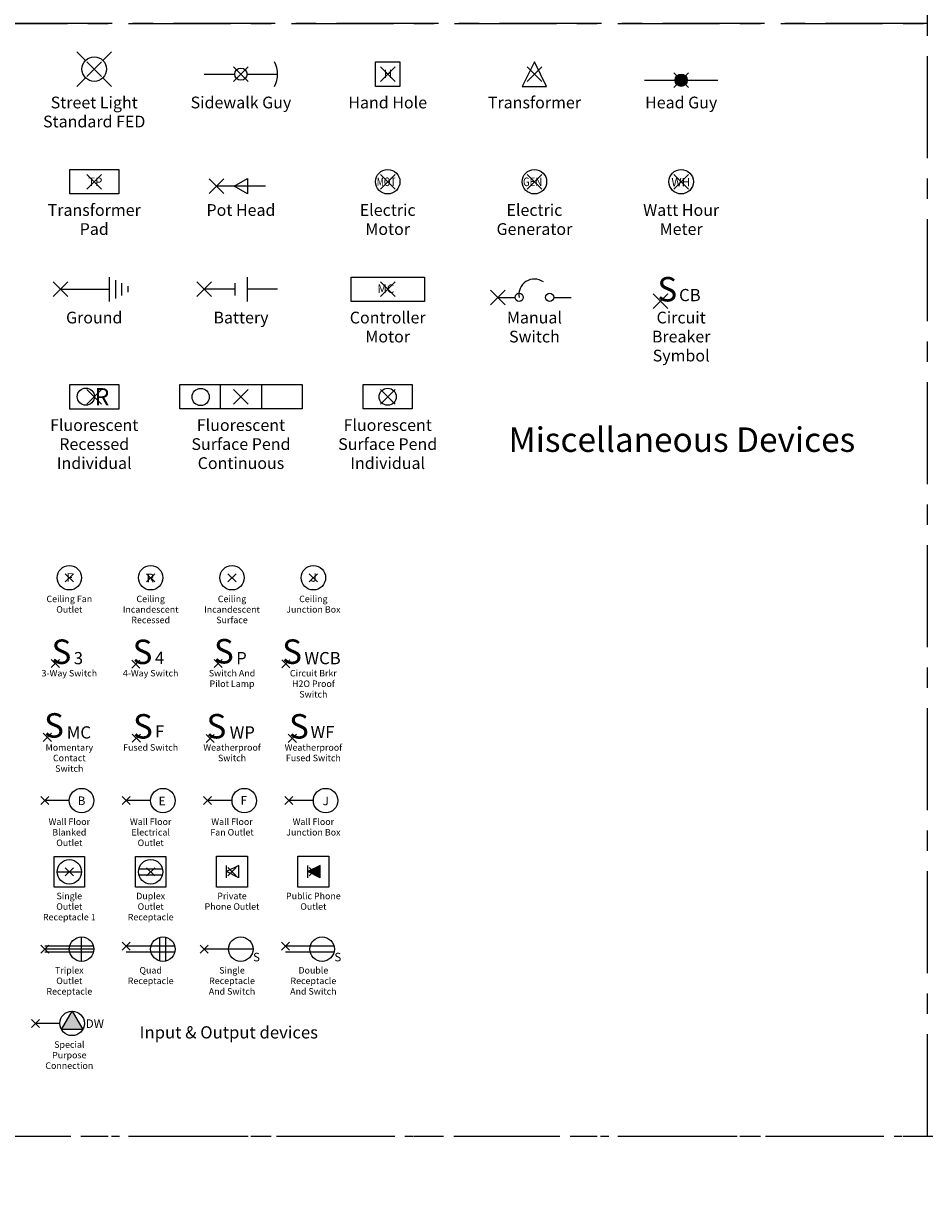
# Model space of a CAD drawing. Units: millimetres. Extents: x 351 to 610, y 341 to 526.
# Drawn here: x 374 to 385, y 475 to 489 of the extents above; entities that cross this region are included whole.
import ezdxf
from ezdxf.enums import TextEntityAlignment as Align

# ---------------------------------------------------------------- set-up
doc = ezdxf.new("R2010")
doc.units = ezdxf.units.MM
doc.linetypes.add('CENTER', pattern=[2, 1.25, -0.25, 0.25, -0.25])
doc.linetypes.add('DASHDOT2', pattern=[0.5, 0.25, -0.125, 0, -0.125])
for name, color, linetype in [('Block origin', 7, 'Continuous'), ('TEXT', 3, 'Continuous'), ('WC-DET1', 8, 'Continuous')]:
    doc.layers.add(name, color=color, linetype=linetype)
doc.styles.add('ATTR', font='romans.shx', dxfattribs={"width": 0.8, "height": 1.2})
doc.styles.add('blk_label', font='romans.shx')
doc.styles.add('ROMANS', font='romans.shx')

# ---------------------------------------------------------------- blocks, each defined once
blk = doc.blocks.new('A$C1798697B')
at = {"layer": 'DEFPOINTS', "color": 21, "linetype": 'CENTER'}
for p, q in [((19.8, 13.65), (0, 13.65)), ((0, 13.65), (0, 0)), ((19.8, 0), (19.8, 13.65)), ((0, 0), (19.8, 0))]:
    blk.add_line(p, q, dxfattribs=at)
blk = doc.blocks.new('Ceiling Incandescent Surface')
blk.add_circle((0, 0), 6)
at = {"style": 'ATTR', "width": 0.8, "flags": 9}
blk.add_attdef('ESTCODE', (0, 0), '', height=0.000024, dxfattribs=at)
blk = doc.blocks.new('Ceiling Junction Box')
blk.add_circle((0, 0), 6)
at = {"style": 'ROMANS'}
blk.add_text('J', height=4.2, dxfattribs=at).set_placement((-1.3732, -1.95611))
at = {"style": 'ATTR', "width": 0.8, "flags": 9}
blk.add_attdef('ESTCODE', (0, 0), '', height=0.000024, dxfattribs=at)
blk = doc.blocks.new('Weatherproof Fused Switch')
at = {"linetype": 'Continuous', "style": 'ROMANS'}
for s, height, p in [('S', 12, (-1.63, -0.13)), ('WF', 6, (8.97, 0.08))]:
    blk.add_text(s, height=height, dxfattribs=at).set_placement(p)
at = {"style": 'ATTR', "width": 0.8, "flags": 9}
blk.add_attdef('ESTCODE', (0, 0), '', height=0.0000413, dxfattribs=at)
blk = doc.blocks.new('Wall Floor Junction Box')
blk.add_line((12, 0), (0, 0))
blk.add_circle((18, 0), 6)
at = {"style": 'ROMANS'}
blk.add_text('J', height=4.2, dxfattribs=at).set_placement((16.5528, -2.29467))
at = {"style": 'ATTR', "width": 0.8, "flags": 9}
blk.add_attdef('ESTCODE', (0, 0), '', height=0.000048, dxfattribs=at)
blk = doc.blocks.new('Switch And Pilot Lamp')
at = {"linetype": 'Continuous', "style": 'ROMANS'}
for s, height, p in [('S', 12, (-2.11, -0.02)), ('P', 6, (8.84, -0.4))]:
    blk.add_text(s, height=height, dxfattribs=at).set_placement(p)
at = {"style": 'ATTR', "width": 0.8, "flags": 9}
blk.add_attdef('ESTCODE', (0, 0), '', height=0.0000287, dxfattribs=at)
blk = doc.blocks.new('Circuit Brkr H2O Proof Switch')
at = {"linetype": 'Continuous', "style": 'ROMANS'}
for s, height, p in [('S', 12, (-1.86, 0)), ('WCB', 6, (9.12, -0.19))]:
    blk.add_text(s, height=height, dxfattribs=at).set_placement(p)
at = {"style": 'ATTR', "width": 0.8, "flags": 9}
blk.add_attdef('ESTCODE', (0, 0), '', height=0.0000545, dxfattribs=at)
blk = doc.blocks.new('Ceiling Incandescent Recessed')
blk.add_circle((0, 0), 6)
at = {"style": 'ROMANS'}
blk.add_text('R', height=4.2, dxfattribs=at).set_placement((-1.98, -2.22))
at = {"style": 'ATTR', "width": 0.8, "flags": 9}
blk.add_attdef('ESTCODE', (0, 0), '', height=0.000024, dxfattribs=at)
blk = doc.blocks.new('Ceiling Fan Outlet')
blk.add_circle((0, 0), 6)
at = {"style": 'ROMANS'}
blk.add_text('F', height=4.2, dxfattribs=at).set_placement((-1.37, -1.96))
at = {"style": 'ATTR', "width": 0.8, "flags": 9}
blk.add_attdef('ESTCODE', (0, 0), '', height=0.000024, dxfattribs=at)
blk = doc.blocks.new('Fused Switch')
at = {"linetype": 'Continuous', "style": 'ROMANS'}
for s, height, p in [('S', 12, (-1.7, -0.16)), ('F', 6, (9.15, 0.38))]:
    blk.add_text(s, height=height, dxfattribs=at).set_placement(p)
at = {"style": 'ATTR', "width": 0.8, "flags": 9}
blk.add_attdef('ESTCODE', (0, 0), '', height=0.000028, dxfattribs=at)
blk = doc.blocks.new('Wall Floor Electrical Outlet')
blk.add_line((12, 0), (0, 0))
blk.add_circle((18, 0), 6)
at = {"style": 'ROMANS'}
blk.add_text('E', height=4.2, dxfattribs=at).set_placement((15.91, -2.29))
at = {"style": 'ATTR', "width": 0.8, "flags": 9}
blk.add_attdef('ESTCODE', (0, 0), '', height=0.000048, dxfattribs=at)
blk = doc.blocks.new('Momentary Contact Switch')
at = {"linetype": 'Continuous', "style": 'ROMANS'}
for s, height, p in [('S', 12, (-1.66, -0.14)), ('MC', 6, (9.51, -0.58))]:
    blk.add_text(s, height=height, dxfattribs=at).set_placement(p)
at = {"style": 'ATTR', "width": 0.8, "flags": 9}
blk.add_attdef('ESTCODE', (0, 0), '', height=0.0000429, dxfattribs=at)
blk = doc.blocks.new('Wall Floor Blanked Outlet')
blk.add_line((12, 0), (0, 0))
blk.add_circle((18, 0), 6)
at = {"style": 'ROMANS'}
blk.add_text('B', height=4.2, dxfattribs=at).set_placement((16.13, -2.19))
at = {"style": 'ATTR', "width": 0.8, "flags": 9}
blk.add_attdef('ESTCODE', (0, 0), '', height=0.000048, dxfattribs=at)
blk = doc.blocks.new('3-Way Switch')
at = {"linetype": 'Continuous', "style": 'ROMANS'}
for s, height, p in [('S', 12, (-1.88, -0.17)), ('3', 6, (9.09, -0.34))]:
    blk.add_text(s, height=height, dxfattribs=at).set_placement(p)
at = {"style": 'ATTR', "width": 0.8, "flags": 9}
blk.add_attdef('ESTCODE', (0, 0), '', height=0.0000282, dxfattribs=at)
blk = doc.blocks.new('4-Way Switch')
at = {"linetype": 'Continuous', "style": 'ROMANS'}
for s, height, p in [('S', 12, (-1.63, 0.1)), ('4', 6, (9.36, 0.14))]:
    blk.add_text(s, height=height, dxfattribs=at).set_placement(p)
at = {"style": 'ATTR', "width": 0.8, "flags": 9}
blk.add_attdef('ESTCODE', (0, 0), '', height=0.0000289, dxfattribs=at)
blk = doc.blocks.new('Weatherproof Switch')
at = {"linetype": 'Continuous', "style": 'ROMANS'}
for s, height, p in [('S', 12, (-1.88, -0.01)), ('WP', 6, (9.54, -0.05))]:
    blk.add_text(s, height=height, dxfattribs=at).set_placement(p)
at = {"style": 'ATTR', "width": 0.8, "flags": 9}
blk.add_attdef('ESTCODE', (0, 0), '', height=0.0000434, dxfattribs=at)
blk = doc.blocks.new('Wall Floor Fan Outlet')
blk.add_line((12, 0), (0, 0))
blk.add_circle((18, 0), 6)
at = {"style": 'ROMANS'}
blk.add_text('F', height=4.2, dxfattribs=at).set_placement((16.23, -1.96))
at = {"style": 'ATTR', "width": 0.8, "flags": 9}
blk.add_attdef('ESTCODE', (0, 0), '', height=0.000048, dxfattribs=at)
blk = doc.blocks.new('Private Phone Outlet')
for p, q in [((-7.5625, -7.5625), (-7.5625, 7.5625)), ((-7.5625, 7.5625), (7.5625, 7.5625)), ((7.5625, 7.5625), (7.5625, -7.5625)), ((3.3425, 3.0663), (-2.7075, 0.0413)), ((-2.7075, -2.9837), (-2.7075, 3.0663)), ((3.3425, -2.9837), (-2.7075, 0.0413)), ((3.3425, -2.9837), (3.3425, 3.0663)), ((7.5625, -7.5625), (-7.5625, -7.5625))]:
    blk.add_line(p, q)
at = {"style": 'ATTR', "width": 0.8, "flags": 9}
blk.add_attdef('ESTCODE', (0, 0), '', height=0.0000378, dxfattribs=at)
blk = doc.blocks.new('Public Phone Outlet')
for p, q in [((-7.5625, 7.5625), (7.5625, 7.5625)), ((-7.5625, -7.5625), (-7.5625, 7.5625)), ((7.5625, 7.5625), (7.5625, -7.5625)), ((-2.7075, -2.9837), (-2.7075, 3.0663)), ((3.3425, 3.0663), (-2.7075, 0.0413)), ((3.3425, -2.9837), (-2.7075, 0.0413)), ((-2.4655, -0.0711), (-2.4655, 0.1525)), ((3.3425, -2.9837), (3.3425, 3.0663)), ((7.5625, -7.5625), (-7.5625, -7.5625))]:
    blk.add_line(p, q)
blk.add_solid([(-2.7075, 0.0413), (3.3425, 3.0663), (3.3425, -2.9837)])
at = {"style": 'ATTR', "width": 0.8, "flags": 9}
blk.add_attdef('ESTCODE', (0, 0), '', height=0.0000378, dxfattribs=at)
blk = doc.blocks.new('Double Receptacle And Switch')
for p, q in [((23.8109, 0), (0, 0)), ((23.7846, -3), (0, -3))]:
    blk.add_line(p, q)
blk.add_circle((18, -1.5), 6)
at = {"style": 'ROMANS'}
blk.add_text('S', height=4.2, dxfattribs=at).set_placement((24, -7.5))
at = {"style": 'ATTR', "width": 0.8, "flags": 9}
blk.add_attdef('ESTCODE', (0, 0), '', height=0.0000548, dxfattribs=at)
blk = doc.blocks.new('Duplex Outlet Receptacle')
for p, q in [((-7.5, 7.5), (7.5, 7.5)), ((-7.5, -7.5), (-7.5, 7.5)), ((7.5, 7.5), (7.5, -7.5)), ((-5.80089, 1.5), (5.81601, 1.5)), ((-5.78999, -1.5), (5.81601, -1.5)), ((7.5, -7.5), (-7.5, -7.5))]:
    blk.add_line(p, q)
blk.add_circle((0, 0), 6)
at = {"style": 'ATTR', "width": 0.8, "flags": 9}
blk.add_attdef('ESTCODE', (0, 0), '', height=0.00003, dxfattribs=at)
blk = doc.blocks.new('Quad Receptacle')
for p, q in [((23.81, 0), (0, 0)), ((16.5, -7.31), (16.5, 4.29)), ((19.5, -7.31), (19.5, 4.29)), ((23.78, -3), (0, -3))]:
    blk.add_line(p, q)
blk.add_circle((18, -1.5), 6)
at = {"style": 'ATTR', "width": 0.8, "flags": 9}
blk.add_attdef('ESTCODE', (0, 0), '', height=0.000048, dxfattribs=at)
blk = doc.blocks.new('Single Outlet Receptacle 1')
blk.add_line((-6.00001, 0), (6, 0))
blk.add_lwpolyline([(-7.50001, -7.5), (-7.50001, 7.5), (7.5, 7.5), (7.5, -7.5)], close=True)
blk.add_circle((0, 0), 6)
at = {"style": 'ATTR', "width": 0.8, "flags": 9}
blk.add_attdef('ESTCODE', (0, 0), '', height=0.0000375, dxfattribs=at)
blk = doc.blocks.new('Triplex Outlet Receptacle')
for p, q in [((18.00001, -6), (18.00001, 6)), ((23.81091, 1.5), (0, 1.5)), ((24.00001, 0), (0, 0)), ((23.78451, -1.5), (0, -1.5))]:
    blk.add_line(p, q)
blk.add_circle((18.00001, 0), 6)
at = {"style": 'ATTR', "width": 0.8, "flags": 9}
blk.add_attdef('ESTCODE', (0, 0), '', height=0.000048, dxfattribs=at)
blk = doc.blocks.new('Special Purpose connection')
for p, q in [((12.8039, -3), (18, 6)), ((18, 6), (23.1962, -3)), ((12, 0), (0, 0)), ((23.1962, -3), (12.8039, -3))]:
    blk.add_line(p, q)
blk.add_circle((18, 0), 6)
blk.add_solid([(12.8039, -3), (18, 6), (23.1962, -3)])
at = {"style": 'ROMANS'}
blk.add_text('DW', height=4.2, dxfattribs=at).set_placement((24.6614, -2.19027))
at = {"style": 'ATTR', "width": 0.8, "flags": 9}
blk.add_attdef('ESTCODE', (0, 0), '', height=0.0000665, dxfattribs=at)
blk = doc.blocks.new('Single Receptacle And Switch')
blk.add_line((24, 0), (0, 0))
blk.add_circle((18, 0), 6)
at = {"style": 'ROMANS'}
blk.add_text('S', height=4.2, dxfattribs=at).set_placement((24, -6))
at = {"style": 'ATTR', "width": 0.8, "flags": 9}
blk.add_attdef('ESTCODE', (0, 0), '', height=0.0000548, dxfattribs=at)
blk = doc.blocks.new('Transformer')
for p, q in [((0, 6), (-6, -6)), ((6, -6), (0, 6)), ((-6, -6), (6, -6))]:
    blk.add_line(p, q)
at = {"style": 'ATTR', "width": 0.8, "flags": 9}
blk.add_attdef('ESTCODE', (0, 0), '', height=0.00003, dxfattribs=at)
blk = doc.blocks.new('Head Guy')
blk.add_line((-18.00001, 0), (17.99998, 0))
blk.add_circle((0, 0), 3)
for points in [[(-2.94939, 0.46741), (-2.98496, -0.02288), (-2.93161, -0.57855)], [(-1.36667, 2.65739), (-2.94939, 0.46741), (-2.64707, -1.37936)], [(-1.36667, 2.65739), (-2.41589, 1.77486), (-2.94939, 0.46741)], [(-2.41589, 1.77486), (-2.78934, 1.02308), (-2.94939, 0.46741)], [(-2.78934, 1.02308), (-2.87826, 0.82696), (-2.94939, 0.46741)], [(-2.87826, 0.82696), (-2.91383, 0.64719), (-2.94939, 0.46741)], [(-2.94939, 0.46741), (-2.93161, -0.57855), (-2.64707, -1.37936)], [(-2.41589, 1.77486), (-2.62929, 1.41532), (-2.78934, 1.02308)], [(-2.62929, 1.41532), (-2.71821, 1.25188), (-2.78934, 1.02308)], [(-1.36667, 2.65739), (-2.64707, -1.37936), (2.42119, -1.72256)], [(-2.41589, 1.77486), (-2.50481, 1.62777), (-2.62929, 1.41532)], [(-1.36667, 2.65739), (-1.97131, 2.21613), (-2.41589, 1.77486)], [(-1.97131, 2.21613), (-2.16692, 2.0527), (-2.41589, 1.77486)], [(-2.16692, 2.0527), (-2.27362, 1.9383), (-2.41589, 1.77486)], [(-1.36667, 2.65739), (-1.61564, 2.5103), (-1.97131, 2.21613)], [(-1.61564, 2.5103), (-1.81126, 2.36321), (-1.97131, 2.21613)], [(1.70985, 2.44493), (0.056, 2.98425), (-1.36667, 2.65739)], [(0.056, 2.98425), (-0.51307, 2.95156), (-1.36667, 2.65739)], [(-0.51307, 2.95156), (-0.93987, 2.83717), (-1.36667, 2.65739)], [(-0.93987, 2.83717), (-1.15327, 2.77179), (-1.36667, 2.65739)], [(2.42119, -1.72256), (1.70985, 2.44493), (-1.36667, 2.65739)], [(-0.51307, 2.95156), (-0.70869, 2.91888), (-0.93987, 2.83717)], [(0.056, 2.98425), (-0.21075, 3.0006), (-0.51307, 2.95156)], [(1.70985, 2.44493), (0.94517, 2.83717), (0.056, 2.98425)], [(0.94517, 2.83717), (0.4828, 2.95156), (0.056, 2.98425)], [(0.4828, 2.95156), (0.30497, 2.98425), (0.056, 2.98425)], [(0.94517, 2.83717), (0.73177, 2.90254), (0.4828, 2.95156)], [(1.70985, 2.44493), (1.3364, 2.67373), (0.94517, 2.83717)], [(1.3364, 2.67373), (1.14078, 2.77179), (0.94517, 2.83717)], [(1.70985, 2.44493), (1.5498, 2.55933), (1.3364, 2.67373)], [(2.42119, -1.72256), (2.90134, 0.66353), (1.70985, 2.44493)], [(2.90134, 0.66353), (2.36784, 1.82389), (1.70985, 2.44493)], [(2.36784, 1.82389), (2.13665, 2.10172), (1.70985, 2.44493)], [(2.13665, 2.10172), (1.88769, 2.33053), (1.70985, 2.44493)], [(2.13665, 2.10172), (2.02995, 2.21613), (1.88769, 2.33053)], [(2.36784, 1.82389), (2.26114, 1.95464), (2.13665, 2.10172)], [(2.90134, 0.66353), (2.7235, 1.20285), (2.36784, 1.82389)], [(2.7235, 1.20285), (2.58124, 1.46434), (2.36784, 1.82389)], [(2.58124, 1.46434), (2.49232, 1.67681), (2.36784, 1.82389)], [(2.42119, -1.72256), (2.90134, -0.7093), (2.90134, 0.66353)], [(2.7235, 1.20285), (2.68794, 1.34994), (2.58124, 1.46434)], [(2.90134, 0.66353), (2.8302, 1.02308), (2.7235, 1.20285)], [(2.90134, 0.66353), (2.86577, 0.85964), (2.8302, 1.02308)], [(2.90134, -0.7093), (3.00804, -0.1046), (2.90134, 0.66353)], [(3.00804, -0.1046), (2.95469, 0.30398), (2.90134, 0.66353)], [(2.95469, 0.30398), (2.95469, 0.48376), (2.90134, 0.66353)], [(3.00804, -0.1046), (2.99025, 0.12421), (2.95469, 0.30398)], [(-2.98496, -0.02288), (-3.00274, -0.16997), (-2.96717, -0.30072)], [(-2.98496, -0.02288), (-2.96717, -0.30072), (-2.93161, -0.57855)], [(-2.96717, -0.30072), (-2.96717, -0.41511), (-2.93161, -0.57855)], [(-2.93161, -0.57855), (-2.84269, -0.92175), (-2.64707, -1.37936)], [(-2.93161, -0.57855), (-2.89604, -0.75832), (-2.84269, -0.92175)], [(-2.84269, -0.92175), (-2.71821, -1.21593), (-2.64707, -1.37936)], [(-2.84269, -0.92175), (-2.78934, -1.08519), (-2.71821, -1.21593)], [(-2.64707, -1.37936), (-0.44194, -2.96464), (2.42119, -1.72256)], [(-2.64707, -1.37936), (-1.98909, -2.2292), (-0.44194, -2.96464)], [(-2.64707, -1.37936), (-2.29141, -1.90234), (-1.98909, -2.2292)], [(-2.64707, -1.37936), (-2.45146, -1.67354), (-2.29141, -1.90234)], [(-2.64707, -1.37936), (-2.55816, -1.55913), (-2.45146, -1.67354)], [(-2.45146, -1.67354), (-2.38032, -1.83697), (-2.29141, -1.90234)], [(-2.29141, -1.90234), (-2.16692, -2.04943), (-1.98909, -2.2292)], [(-2.16692, -2.04943), (-2.09579, -2.13115), (-1.98909, -2.2292)], [(-1.98909, -2.2292), (-1.15327, -2.75218), (-0.44194, -2.96464)], [(-1.98909, -2.2292), (-1.52672, -2.57241), (-1.15327, -2.75218)], [(-1.98909, -2.2292), (-1.82904, -2.35995), (-1.52672, -2.57241)], [(-1.82904, -2.35995), (-1.66899, -2.49069), (-1.52672, -2.57241)], [(-1.52672, -2.57241), (-1.3311, -2.68681), (-1.15327, -2.75218)], [(-1.15327, -2.75218), (-0.81539, -2.86658), (-0.44194, -2.96464)], [(-1.15327, -2.75218), (-0.95765, -2.85024), (-0.81539, -2.86658)], [(-0.81539, -2.86658), (-0.63755, -2.9483), (-0.44194, -2.96464)], [(-0.44194, -2.96464), (1.38975, -2.63778), (2.42119, -1.72256)], [(-0.44194, -2.96464), (0.71398, -2.91562), (1.38975, -2.63778)], [(-0.44194, -2.96464), (0.18048, -2.98099), (0.71398, -2.91562)], [(-0.44194, -2.96464), (-0.03292, -2.99733), (0.18048, -2.98099)], [(-0.44194, -2.96464), (-0.28189, -2.98099), (-0.03292, -2.99733)], [(0.18048, -2.98099), (0.42945, -2.96464), (0.71398, -2.91562)], [(0.71398, -2.91562), (0.99852, -2.8339), (1.38975, -2.63778)], [(0.99852, -2.8339), (1.21192, -2.73584), (1.38975, -2.63778)], [(1.38975, -2.63778), (1.94104, -2.24554), (2.42119, -1.72256)], [(1.38975, -2.63778), (1.62094, -2.52338), (1.94104, -2.24554)], [(1.62094, -2.52338), (1.79877, -2.40898), (1.94104, -2.24554)], [(1.94104, -2.24554), (2.2967, -1.93503), (2.42119, -1.72256)], [(1.94104, -2.24554), (2.11887, -2.13115), (2.2967, -1.93503)], [(2.42119, -1.72256), (2.67015, -1.33033), (2.90134, -0.7093)], [(2.42119, -1.72256), (2.56345, -1.54279), (2.67015, -1.33033)], [(2.67015, -1.33033), (2.8302, -0.93809), (2.90134, -0.7093)], [(2.67015, -1.33033), (2.75907, -1.11787), (2.8302, -0.93809)], [(2.90134, -0.7093), (2.97247, -0.31706), (3.00804, -0.1046)], [(2.90134, -0.7093), (2.95469, -0.49683), (2.97247, -0.31706)]]:
    blk.add_solid(points)
at = {"style": 'ATTR', "width": 0.8, "flags": 9}
blk.add_attdef('ESTCODE', (0, 0), '', height=0.000072, dxfattribs=at)
blk = doc.blocks.new('Electric Generator')
blk.add_circle((0, 0), 6)
at = {"linetype": 'Continuous', "style": 'ROMANS', "width": 0.81028}
blk.add_text('GEN', height=4.2, dxfattribs=at).set_placement((-5.61, -2.15), (3.79, -2.15), align=Align.FIT)
at = {"style": 'ATTR', "width": 0.8, "flags": 9}
blk.add_attdef('ESTCODE', (0, 0), '', height=0.000024, dxfattribs=at)
blk = doc.blocks.new('Watt Hour Meter')
blk.add_circle((0, 0), 6)
at = {"style": 'ROMANS'}
blk.add_text('WH', height=4.2, dxfattribs=at).set_placement((-4.8, -2.33))
at = {"style": 'ATTR', "width": 0.8, "flags": 9}
blk.add_attdef('ESTCODE', (0, 0), '', height=0.000024, dxfattribs=at)
blk = doc.blocks.new('Hand Hole')
blk.add_lwpolyline([(-6, -6), (-6, 6), (6, 6), (6, -6)], close=True)
at = {"style": 'ROMANS'}
blk.add_text('H', height=4.2, dxfattribs=at).set_placement((-1.98, -1.95))
at = {"style": 'ATTR', "width": 0.8, "flags": 9}
blk.add_attdef('ESTCODE', (0, 0), '', height=0.00003, dxfattribs=at)
blk = doc.blocks.new('Sidewalk Guy')
for p, q in [((-18, 0), (-3, 0)), ((3, 0), (18, 0))]:
    blk.add_line(p, q)
blk.add_circle((0, 0), 3)
blk.add_arc((5.25, 0), 12.75, 331.9275, 28.07249)
at = {"style": 'ATTR', "width": 0.8, "flags": 9}
blk.add_attdef('ESTCODE', (0, 0), '', height=0.000072, dxfattribs=at)
blk = doc.blocks.new('Electric Motor')
blk.add_circle((0, 0), 6)
at = {"linetype": 'Continuous', "style": 'ROMANS', "width": 0.769514}
blk.add_text('MOT', height=4.2, dxfattribs=at).set_placement((-5.43, -2.15), (3.96, -2.15), align=Align.FIT)
at = {"style": 'ATTR', "width": 0.8, "flags": 9}
blk.add_attdef('ESTCODE', (0, 0), '', height=0.000024, dxfattribs=at)
blk = doc.blocks.new('Pot Head')
for p, q in [((24, 0), (0, 0)), ((8.72727, 0), (15.27273, 3.818236)), ((15.27273, -3.81815), (8.72727, 0)), ((15.27273, 3.818236), (15.27273, -3.81815))]:
    blk.add_line(p, q)
at = {"style": 'ATTR', "width": 0.8, "flags": 9}
blk.add_attdef('ESTCODE', (0, 0), '', height=0.000048, dxfattribs=at)
blk = doc.blocks.new('Fluorescent Surface Pend Individual')
blk.add_lwpolyline([(-12, -6), (-12, 6), (12, 6), (12, -6)], close=True)
blk.add_circle((-0.000002, 0), 4.2)
at = {"style": 'ATTR', "width": 0.8, "flags": 9}
blk.add_attdef('ESTCODE', (0, 0), '', height=0.000048, dxfattribs=at)
blk = doc.blocks.new('Fluorescent Surface Pend Continuous')
for p, q in [((-9.99959, -5.999999), (-9.99959, 5.999999)), ((10.00079, 5.999999), (10.00079, -5.999999))]:
    blk.add_line(p, q)
blk.add_lwpolyline([(-29.99999, -5.999999), (-29.99999, 5.999999), (29.99999, 5.999999), (29.99999, -5.999999)], close=True)
blk.add_circle((-19.76407, -0.088409), 4.2)
at = {"style": 'ATTR', "width": 0.8, "flags": 9}
blk.add_attdef('ESTCODE', (0, 0), '', height=0.00012, dxfattribs=at)
blk = doc.blocks.new('Battery')
for p, q in [((21, 6), (21, -6)), ((15, 0), (0, 0)), ((15, 3), (15, -3)), ((36, 0), (21, 0))]:
    blk.add_line(p, q)
at = {"style": 'ATTR', "width": 0.8, "flags": 9}
blk.add_attdef('ESTCODE', (0, 0), '', height=0.000072, dxfattribs=at)
blk = doc.blocks.new('Controller Motor')
blk.add_lwpolyline([(-18, -6), (-18, 6), (18, 6), (18, -6)], close=True)
at = {"style": 'ROMANS'}
blk.add_text('MC', height=4.2, dxfattribs=at).set_placement((-5.07, -1.82))
at = {"style": 'ATTR', "width": 0.8, "flags": 9}
blk.add_attdef('ESTCODE', (0, 0), '', height=0.000072, dxfattribs=at)
blk = doc.blocks.new('Manual Switch')
for p, q in [((0, 0), (8.5, 0)), ((27.5, 0), (36, 0))]:
    blk.add_line(p, q)
for centre in [(10.5, 0), (25.5, 0)]:
    blk.add_circle(centre, 2)
blk.add_arc((17.9836, 1.3614), 7.6387, 54.91537, 190.7478)
at = {"style": 'ATTR', "width": 0.8, "flags": 9}
blk.add_attdef('ESTCODE', (0, 0), '', height=0.000072, dxfattribs=at)
blk = doc.blocks.new('Circuit Breaker Symbol')
at = {"linetype": 'Continuous', "style": 'ROMANS'}
for s, height, p in [('S', 12, (-1.57, -0.19)), ('CB', 6, (9.1, -0.05))]:
    blk.add_text(s, height=height, dxfattribs=at).set_placement(p)
at = {"style": 'ATTR', "width": 0.8, "flags": 9}
blk.add_attdef('ESTCODE', (0, 0), '', height=0.0000404, dxfattribs=at)
blk = doc.blocks.new('Street Light Standard FED')
for p, q in [((-4.24265, 4.24265), (-8.48529, 8.48529)), ((4.24264, 4.24265), (8.48527, 8.48529)), ((-4.24265, -4.24264), (-8.48529, -8.48526)), ((4.24264, -4.24264), (8.48527, -8.48526))]:
    blk.add_line(p, q)
blk.add_circle((0, 0), 6)
at = {"style": 'ATTR', "width": 0.8, "flags": 9}
blk.add_attdef('ESTCODE', (0, 0), '', height=0.0000339, dxfattribs=at)
blk = doc.blocks.new('Transformer Pad')
blk.add_lwpolyline([(-12, -6), (-12, 6), (12, 6), (12, -6)], close=True)
at = {"style": 'ROMANS'}
blk.add_text('TP', height=4.2, dxfattribs=at).set_placement((-3.02, -2.14))
at = {"style": 'ATTR', "width": 0.8, "flags": 9}
blk.add_attdef('ESTCODE', (0, 0), '', height=0.000048, dxfattribs=at)
blk = doc.blocks.new('Fluorescent Recessed Individual')
blk.add_lwpolyline([(-12.07, -5.93), (-12.07, 6.07), (11.93, 6.07), (11.93, -5.93)], close=True)
blk.add_circle((-4.2, 0.13), 4.2)
at = {"style": 'ROMANS'}
blk.add_text('R', height=8.4, dxfattribs=at).set_placement((0.06, -4.07))
at = {"style": 'ATTR', "width": 0.8, "flags": 9}
blk.add_attdef('ESTCODE', (-0.07, 0.07), '', height=0.000048, dxfattribs=at)
blk = doc.blocks.new('Ground')
for p, q in [((24, -6), (24, 6)), ((0, 0), (24, 0)), ((27, 4.5), (27, -4.5)), ((30, -3), (30, 3)), ((33, 1.5), (33, -1.5))]:
    blk.add_line(p, q)
at = {"style": 'ATTR', "width": 0.8, "flags": 9}
blk.add_attdef('ESTCODE', (0, 0), '', height=0.000066, dxfattribs=at)

msp = doc.modelspace()

# ---------------------------------------------------------------- linework, layer by layer
at = {"layer": 'Block origin', "color": 1}
for p, q in [((374.96168, 488.75715), (375.14169, 488.93715)), ((374.96168, 488.93715), (375.14169, 488.75715)), ((376.76173, 488.695), (376.94174, 488.875)), ((376.76173, 488.875), (376.94174, 488.695)), ((378.56179, 488.69502), (378.7418, 488.87503)), ((378.56179, 488.87503), (378.7418, 488.69502)), ((380.36186, 488.69502), (380.54187, 488.87503)), ((380.36186, 488.87503), (380.54187, 488.69502)), ((382.16191, 488.62002), (382.34192, 488.80003)), ((382.16191, 488.80003), (382.34192, 488.62002)), ((374.96167, 487.37586), (375.14168, 487.55587)), ((374.96167, 487.55587), (375.14168, 487.37586)), ((376.46172, 487.32131), (376.64172, 487.50132)), ((376.46172, 487.50132), (376.64172, 487.32131)), ((378.56179, 487.37584), (378.7418, 487.55585)), ((378.56179, 487.55585), (378.7418, 487.37584)), ((380.36186, 487.37586), (380.54187, 487.55587)), ((380.36186, 487.55587), (380.54187, 487.37586)), ((382.16191, 487.37584), (382.34192, 487.55585)), ((382.16191, 487.55585), (382.34192, 487.37584)), ((374.5492, 486.05668), (374.7292, 486.23669)), ((374.5492, 486.23669), (374.7292, 486.05668)), ((376.31174, 486.05671), (376.49175, 486.23671)), ((376.31174, 486.23671), (376.49175, 486.05671)), ((378.56175, 486.05671), (378.74176, 486.23671)), ((378.56175, 486.23671), (378.74176, 486.05671)), ((379.91186, 485.95668), (380.09187, 486.13669)), ((379.91186, 486.13669), (380.09187, 485.95668)), ((381.90884, 485.91151), (382.08884, 486.09151)), ((381.90884, 486.09151), (382.08884, 485.91151)), ((374.96167, 484.73755), (375.14168, 484.91756)), ((374.96167, 484.91756), (375.14168, 484.73755)), ((376.76173, 484.73753), (376.94174, 484.91753)), ((376.76173, 484.91753), (376.94174, 484.73753)), ((378.56179, 484.73755), (378.7418, 484.91756)), ((378.56179, 484.91756), (378.7418, 484.73755)), ((374.69632, 482.55737), (374.79611, 482.65717)), ((374.69632, 482.65717), (374.79611, 482.55737)), ((375.69422, 482.5574), (375.79402, 482.65719)), ((375.69422, 482.65719), (375.79402, 482.5574)), ((376.69216, 482.55737), (376.79195, 482.65717)), ((376.69216, 482.65717), (376.79195, 482.55737)), ((377.69006, 482.55737), (377.78986, 482.65717)), ((377.69006, 482.65717), (377.78986, 482.55737)), ((374.52407, 481.50453), (374.62386, 481.60432)), ((374.52407, 481.60432), (374.62386, 481.50453)), ((375.513, 481.49616), (375.61279, 481.59595)), ((375.513, 481.59595), (375.61279, 481.49616)), ((376.52226, 481.50626), (376.62205, 481.60605)), ((376.52226, 481.60605), (376.62205, 481.50626)), ((377.35293, 481.50093), (377.45272, 481.60072)), ((377.35293, 481.60072), (377.45272, 481.50093)), ((374.4274, 480.59929), (374.5272, 480.69908)), ((374.4274, 480.69908), (374.5272, 480.59929)), ((375.51912, 480.58879), (375.61892, 480.68858)), ((375.51912, 480.68858), (375.61892, 480.58879)), ((376.42507, 480.58609), (376.52486, 480.68588)), ((376.42507, 480.68588), (376.52486, 480.58609)), ((377.43155, 480.58809), (377.53134, 480.68788)), ((377.43155, 480.68788), (377.53134, 480.58809)), ((374.3963, 479.82367), (374.4961, 479.92346)), ((374.3963, 479.92346), (374.4961, 479.82367)), ((375.39422, 479.82367), (375.49402, 479.92346)), ((375.39422, 479.92346), (375.49402, 479.82367)), ((376.39214, 479.82364), (376.49194, 479.92343)), ((376.39214, 479.92343), (376.49194, 479.82364)), ((377.39006, 479.82367), (377.48986, 479.92346)), ((377.39006, 479.92346), (377.48986, 479.82367)), ((374.69632, 478.9499), (374.79611, 479.04969)), ((374.69632, 479.04969), (374.79611, 478.9499)), ((375.69422, 478.94992), (375.79402, 479.04972)), ((375.69422, 479.04972), (375.79402, 478.94992)), ((376.69214, 478.95147), (376.79194, 479.05127)), ((376.69214, 479.05127), (376.79194, 478.95147)), ((377.69006, 478.9515), (377.78986, 479.05129)), ((377.69006, 479.05129), (377.78986, 478.9515)), ((374.39632, 478.00118), (374.49611, 478.10097)), ((374.39632, 478.10097), (374.49611, 478.00118)), ((375.3942, 478.03868), (375.49399, 478.13847)), ((375.3942, 478.13847), (375.49399, 478.03868)), ((376.34964, 478.00118), (376.44944, 478.10097)), ((376.34964, 478.10097), (376.44944, 478.00118)), ((377.34756, 478.03868), (377.44736, 478.13847)), ((377.34756, 478.13847), (377.44736, 478.03868)), ((374.28053, 477.08991), (374.38032, 477.1897)), ((374.28053, 477.1897), (374.38032, 477.08991))]:
    msp.add_line(p, q, dxfattribs=at)
at = {"layer": 'WC-DET1', "color": 1, "linetype": 'DASHDOT2'}
msp.add_lwpolyline([(369.48831, 475.75635), (393.15674, 475.75635), (393.15674, 459.29087), (369.48831, 459.29087)], close=True, dxfattribs=at)

# ---------------------------------------------------------------- block references
at = {"xscale": 0.0249999999996362, "yscale": 0.0249999999996362, "zscale": 0.0249999999996362}
for name, p in [('Street Light Standard FED', (375.05169, 488.84715)), ('Sidewalk Guy', (376.85173, 488.785)), ('Hand Hole', (378.65179, 488.78502)), ('Transformer', (380.45187, 488.78502)), ('Head Guy', (382.25191, 488.71002)), ('Transformer Pad', (375.05167, 487.46587)), ('Electric Motor', (378.65179, 487.46584)), ('Electric Generator', (380.45187, 487.46587)), ('Watt Hour Meter', (382.25191, 487.46584)), ('Pot Head', (376.55172, 487.41132)), ('Ground', (374.6392, 486.14669)), ('Battery', (376.40175, 486.14671)), ('Controller Motor', (378.65176, 486.14671)), ('Circuit Breaker Symbol', (381.99884, 486.00151)), ('Manual Switch', (380.00187, 486.04669)), ('Fluorescent Recessed Individual', (375.05347, 484.82576)), ('Fluorescent Surface Pend Continuous', (376.85173, 484.82753)), ('Fluorescent Surface Pend Individual', (378.65179, 484.82755)), ('Ceiling Fan Outlet', (374.74621, 482.60727)), ('Ceiling Incandescent Recessed', (375.74412, 482.6073)), ('Ceiling Incandescent Surface', (376.74205, 482.60727)), ('Ceiling Junction Box', (377.73996, 482.60727)), ('3-Way Switch', (374.57396, 481.55443)), ('4-Way Switch', (375.5629, 481.54605)), ('Switch And Pilot Lamp', (376.57215, 481.55615)), ('Circuit Brkr H2O Proof Switch', (377.40282, 481.55083)), ('Momentary Contact Switch', (374.4773, 480.64918)), ('Fused Switch', (375.56902, 480.63868)), ('Weatherproof Switch', (376.47497, 480.63598)), ('Weatherproof Fused Switch', (377.48145, 480.63798)), ('Wall Floor Blanked Outlet', (374.4462, 479.87356)), ('Wall Floor Electrical Outlet', (375.44412, 479.87356)), ('Wall Floor Fan Outlet', (376.44204, 479.87354)), ('Wall Floor Junction Box', (377.43996, 479.87356)), ('Single Outlet Receptacle 1', (374.74621, 478.99979)), ('Duplex Outlet Receptacle', (375.74412, 478.99982)), ('Private Phone Outlet', (376.74204, 479.00137)), ('Public Phone Outlet', (377.73996, 479.00139)), ('Triplex Outlet Receptacle', (374.44621, 478.05108)), ('Quad Receptacle', (375.4441, 478.08858)), ('Single Receptacle And Switch', (376.39954, 478.05108)), ('Double Receptacle And Switch', (377.39746, 478.08858)), ('Special Purpose connection', (374.33043, 477.13981))]:
    msp.add_blockref(name, p, dxfattribs=at)
at = {"layer": 'DEFPOINTS'}
for p in [(365.47338, 489.40635), (365.47338, 475.75635)]:
    msp.add_blockref('A$C1798697B', p, dxfattribs=at)

# ---------------------------------------------------------------- texts
at = {"layer": 'TEXT', "style": 'blk_label'}
for s, height, p in [('Street Light', 0.1440048, (375.05167, 488.41899)), ('Sidewalk Guy', 0.1440048, (376.85173, 488.41899)), ('Hand Hole', 0.144005, (378.65179, 488.41899)), ('Transformer', 0.1440048, (380.45185, 488.41899)), ('Head Guy', 0.144005, (382.25191, 488.41899)), ('Standard FED', 0.1440048, (375.05167, 488.1857)), ('Transformer', 0.1440048, (375.05167, 487.09984)), ('Pot Head', 0.144005, (376.85173, 487.09984)), ('Electric', 0.144005, (378.65179, 487.09984)), ('Electric', 0.144005, (380.45185, 487.09984)), ('Watt Hour', 0.144005, (382.25191, 487.09984)), ('Pad', 0.144005, (375.05167, 486.86655)), ('Motor', 0.144005, (378.65179, 486.86655)), ('Generator', 0.144005, (380.45185, 486.86655)), ('Meter', 0.144005, (382.25191, 486.86655)), ('Ground', 0.144005, (375.05167, 485.78068)), ('Battery', 0.144005, (376.85173, 485.78068)), ('Controller', 0.144005, (378.65179, 485.78068)), ('Manual', 0.144005, (380.45185, 485.78068)), ('Circuit', 0.144005, (382.25191, 485.78068)), ('Motor', 0.144005, (378.65179, 485.54739)), ('Switch', 0.144005, (380.45185, 485.54739)), ('Breaker', 0.144005, (382.25191, 485.54739)), ('Symbol', 0.144005, (382.25191, 485.3141)), ('Fluorescent', 0.1440048, (375.05167, 484.46152)), ('Fluorescent', 0.1440048, (376.85173, 484.46152)), ('Fluorescent', 0.1440048, (378.65179, 484.46152)), ('Miscellaneous Devices', 0.3, (382.26112, 484.26256)), ('Recessed', 0.144005, (375.05167, 484.22823)), ('Surface Pend', 0.1440048, (376.85173, 484.22823)), ('Surface Pend', 0.1440048, (378.65179, 484.22823)), ('Individual', 0.144005, (375.05167, 483.99495)), ('Continuous', 0.144005, (376.85173, 483.99495)), ('Individual', 0.144005, (378.65179, 483.99495)), ('Ceiling Fan', 0.0798336, (374.7462, 482.33752)), ('Ceiling', 0.079834, (375.74412, 482.33752)), ('Ceiling', 0.079834, (376.74204, 482.33752)), ('Ceiling', 0.079834, (377.73996, 482.33752)), ('Outlet', 0.079834, (374.7462, 482.20819)), ('Incandescent', 0.0798336, (375.74412, 482.20819)), ('Incandescent', 0.0798336, (376.74204, 482.20819)), ('Junction Box', 0.0798336, (377.73996, 482.20819)), ('Recessed', 0.079834, (375.74412, 482.07886)), ('Surface', 0.079834, (376.74204, 482.07886)), ('3-Way Switch', 0.0798336, (374.7462, 481.42628)), ('4-Way Switch', 0.0798336, (375.74412, 481.42628)), ('Switch And', 0.079834, (376.74204, 481.42628)), ('Circuit Brkr', 0.0798336, (377.73996, 481.42628)), ('Pilot Lamp', 0.079834, (376.74204, 481.29695)), ('H2O Proof', 0.079834, (377.73996, 481.29695)), ('Switch', 0.079834, (377.73996, 481.16762)), ('Momentary', 0.079834, (374.7462, 480.51503)), ('Fused Switch', 0.0798336, (375.74412, 480.51503)), ('Weatherproof', 0.0798336, (376.74204, 480.51503)), ('Weatherproof', 0.0798336, (377.73996, 480.51503)), ('Contact', 0.079834, (374.7462, 480.3857)), ('Switch', 0.079834, (376.74204, 480.3857)), ('Fused Switch', 0.0798336, (377.73996, 480.3857)), ('Switch', 0.079834, (374.7462, 480.25637)), ('Wall Floor', 0.079834, (374.7462, 479.60379)), ('Wall Floor', 0.079834, (375.74412, 479.60379)), ('Wall Floor', 0.079834, (376.74204, 479.60379)), ('Wall Floor', 0.079834, (377.73996, 479.60379)), ('Blanked', 0.079834, (374.7462, 479.47446)), ('Electrical', 0.079834, (375.74412, 479.47446)), ('Fan Outlet', 0.079834, (376.74204, 479.47446)), ('Junction Box', 0.0798336, (377.73996, 479.47446)), ('Outlet', 0.079834, (374.7462, 479.34513)), ('Outlet', 0.079834, (375.74412, 479.34513)), ('Single', 0.079834, (374.7462, 478.69254)), ('Duplex', 0.079834, (375.74412, 478.69254)), ('Private', 0.079834, (376.74204, 478.69254)), ('Public Phone', 0.0798336, (377.73996, 478.69254)), ('Outlet', 0.079834, (374.7462, 478.56321)), ('Outlet', 0.079834, (375.74412, 478.56321)), ('Phone Outlet', 0.0798336, (376.74204, 478.56321)), ('Outlet', 0.079834, (377.73996, 478.56321)), ('Receptacle 1', 0.0798336, (374.7462, 478.43388)), ('Receptacle', 0.079834, (375.74412, 478.43388)), ('Triplex', 0.079834, (374.7462, 477.7813)), ('Quad', 0.079834, (375.74412, 477.7813)), ('Single', 0.079834, (376.74204, 477.7813)), ('Double', 0.079834, (377.73996, 477.7813)), ('Outlet', 0.079834, (374.7462, 477.65197)), ('Receptacle', 0.079834, (375.74412, 477.65197)), ('Receptacle', 0.079834, (376.74204, 477.65197)), ('Receptacle', 0.079834, (377.73996, 477.65197)), ('Receptacle', 0.079834, (374.7462, 477.52264)), ('And Switch', 0.079834, (376.74204, 477.52264)), ('And Switch', 0.079834, (377.73996, 477.52264)), ('Input & Output devices', 0.15, (376.7024, 477.01081)), ('Special', 0.079834, (374.7462, 476.87006)), ('Purpose', 0.079834, (374.7462, 476.74073)), ('Connection', 0.079834, (374.7462, 476.6114))]:
    msp.add_text(s, height=height, dxfattribs=at).set_placement(p, align=Align.MIDDLE)

doc.saveas('drawing.dxf')
